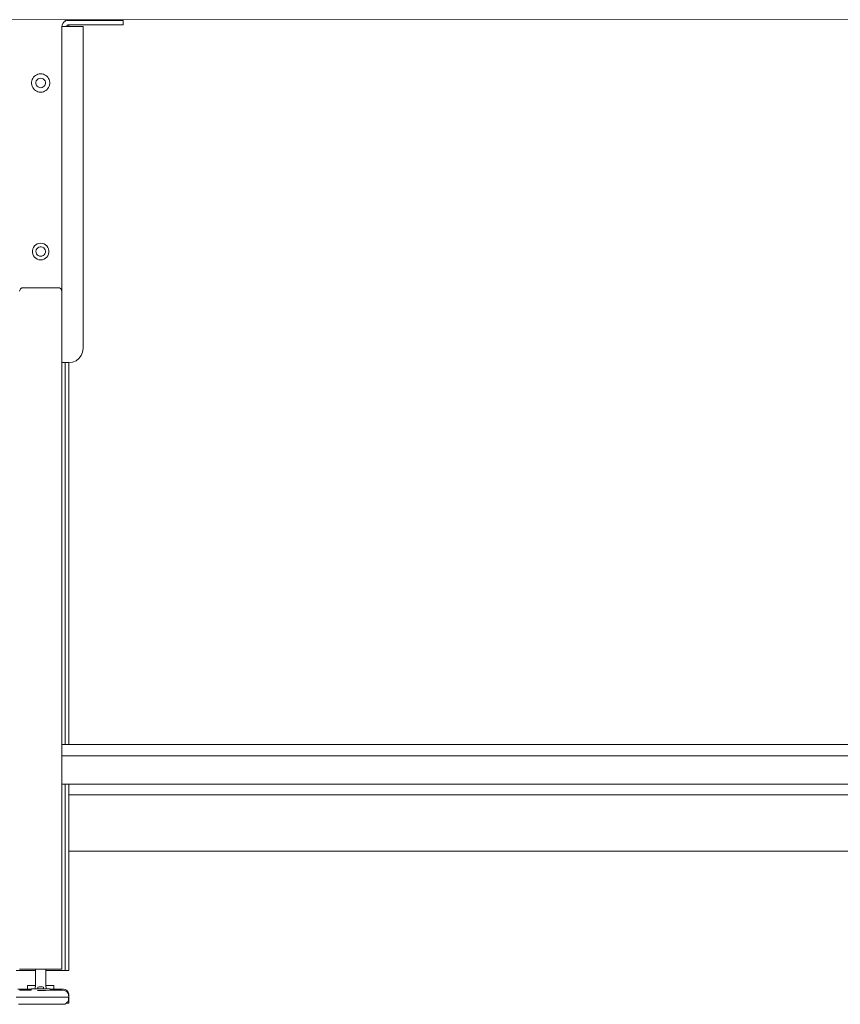
# Model space of a CAD drawing. Units: inches. Extents: x 544 to 1390, y -654 to -305.
# Drawn here: x 1246 to 1275, y -455 to -420 of the extents above; entities that cross this region are included whole.
import ezdxf

# ---------------------------------------------------------------- set-up
doc = ezdxf.new("R2010")
doc.units = ezdxf.units.IN
doc.header["$LTSCALE"] = 1.788473
doc.header["$MEASUREMENT"] = 0
doc.layers.add('CET Default', color=7, linetype='Continuous')
doc.layers.add('CET-ELEVATION', color=7, linetype='Continuous')

# ---------------------------------------------------------------- blocks, each defined once
blk = doc.blocks.new('*C217')
at = {"layer": 'CET-ELEVATION', "linetype": 'Continuous', "lineweight": 0}
for p, q in [((96.392, 35.046), (192.235, 35.038)), ((146.851, 34.793), (146.858, 34.851)), ((146.851, 34.793), (146.851, 22.837)), ((146.851, 34.793), (147.015, 34.793)), ((146.851, 34.793), (147.015, 34.793)), ((146.858, 34.851), (146.881, 34.905)), ((146.881, 34.905), (146.916, 34.951)), ((146.916, 34.951), (146.962, 34.987)), ((146.962, 34.987), (147.017, 35.009)), ((146.968, 34.989), (146.968, 35.037)), ((147.015, 34.793), (147.032, 34.835)), ((147.015, 34.793), (147.601, 34.793)), ((147.015, 34.793), (147.075, 34.793)), ((147.017, 35.009), (147.075, 35.017)), ((147.017, 35.009), (147.075, 35.017)), ((147.017, 35.009), (147.075, 35.017)), ((147.017, 34.803), (147.044, 34.843)), ((147.017, 34.803), (147.075, 34.793)), ((147.019, 34.793), (147.032, 34.793)), ((147.032, 34.835), (147.075, 34.853)), ((147.054, 34.793), (147.075, 34.793)), ((147.075, 35.017), (148.531, 35.017)), ((147.075, 35.017), (148.531, 35.017)), ((147.075, 35.017), (148.531, 35.017)), ((147.075, 34.853), (149.031, 34.853)), ((147.075, 34.793), (147.601, 34.793)), ((147.093, 35.017), (147.093, 35.037)), ((147.093, 34.793), (147.093, 34.853)), ((147.601, 34.793), (147.601, 23.337)), ((147.601, 23.337), (147.601, 34.793)), ((147.601, 34.793), (147.601, 23.337)), ((148.531, 35.017), (148.66, 35.017)), ((148.531, 35.017), (148.66, 35.017)), ((148.531, 35.017), (148.66, 35.017)), ((148.66, 35.017), (148.781, 35.017)), ((148.66, 35.017), (148.781, 35.017)), ((148.66, 35.017), (148.781, 35.017)), ((148.781, 35.017), (148.884, 35.017)), ((148.781, 35.017), (148.884, 35.017)), ((148.781, 35.017), (148.884, 35.017)), ((148.884, 35.017), (148.964, 35.017)), ((148.884, 35.017), (148.964, 35.017)), ((148.884, 35.017), (148.964, 35.017)), ((148.964, 35.017), (149.014, 35.017)), ((148.964, 35.017), (149.014, 35.017)), ((148.964, 35.017), (149.014, 35.017)), ((149.014, 35.017), (149.031, 35.017)), ((149.014, 35.017), (149.031, 35.017)), ((149.014, 35.017), (149.031, 35.017)), ((149.031, 34.853), (149.031, 35.017)), ((149.031, 35.017), (149.031, 34.853)), ((149.031, 34.853), (149.031, 35.017)), ((145.79, 32.908), (145.811, 32.952)), ((145.811, 32.952), (145.838, 32.992)), ((145.838, 32.992), (145.871, 33.028)), ((145.871, 33.028), (145.909, 33.058)), ((145.909, 33.058), (145.952, 33.083)), ((145.952, 33.083), (145.997, 33.101)), ((145.997, 33.101), (146.044, 33.111)), ((146.001, 32.932), (146.045, 32.952)), ((146.044, 33.111), (146.093, 33.115)), ((146.045, 32.952), (146.093, 32.959)), ((146.093, 33.115), (146.142, 33.111)), ((146.093, 32.959), (146.141, 32.952)), ((146.141, 32.952), (146.185, 32.932)), ((146.142, 33.111), (146.189, 33.101)), ((146.189, 33.101), (146.234, 33.083)), ((146.234, 33.083), (146.277, 33.058)), ((146.277, 33.058), (146.315, 33.028)), ((146.315, 33.028), (146.348, 32.992)), ((146.348, 32.992), (146.375, 32.952)), ((146.375, 32.952), (146.397, 32.908)), ((145.768, 32.813), (145.775, 32.862)), ((145.768, 32.765), (145.768, 32.813)), ((145.768, 32.765), (145.775, 32.716)), ((145.775, 32.862), (145.79, 32.908)), ((145.775, 32.716), (145.79, 32.67)), ((145.79, 32.67), (145.811, 32.626)), ((145.811, 32.626), (145.838, 32.586)), ((145.925, 32.813), (145.938, 32.86)), ((145.925, 32.765), (145.925, 32.813)), ((145.925, 32.765), (145.938, 32.718)), ((145.938, 32.86), (145.965, 32.9)), ((145.938, 32.718), (145.965, 32.678)), ((145.965, 32.9), (146.001, 32.932)), ((145.965, 32.678), (146.001, 32.646)), ((146.001, 32.646), (146.045, 32.626)), ((146.045, 32.626), (146.093, 32.619)), ((146.093, 32.619), (146.141, 32.626)), ((146.141, 32.626), (146.185, 32.646)), ((146.185, 32.932), (146.221, 32.9)), ((146.185, 32.646), (146.221, 32.678)), ((146.221, 32.9), (146.248, 32.86)), ((146.221, 32.678), (146.248, 32.718)), ((146.248, 32.86), (146.261, 32.813)), ((146.248, 32.718), (146.261, 32.765)), ((146.261, 32.813), (146.261, 32.765)), ((146.348, 32.586), (146.375, 32.626)), ((146.375, 32.626), (146.397, 32.67)), ((146.397, 32.908), (146.411, 32.862)), ((146.397, 32.67), (146.411, 32.716)), ((146.411, 32.862), (146.418, 32.813)), ((146.411, 32.716), (146.418, 32.765)), ((146.418, 32.813), (146.418, 32.765)), ((146.851, 32.434), (146.851, 32.798)), ((146.851, 32.766), (146.851, 32.478)), ((145.838, 32.586), (145.871, 32.55)), ((145.871, 32.55), (145.909, 32.52)), ((145.909, 32.52), (145.952, 32.495)), ((145.952, 32.495), (145.997, 32.477)), ((145.997, 32.477), (146.044, 32.467)), ((146.044, 32.467), (146.093, 32.463)), ((146.093, 32.463), (146.142, 32.467)), ((146.142, 32.467), (146.189, 32.477)), ((146.189, 32.477), (146.234, 32.495)), ((146.234, 32.495), (146.277, 32.52)), ((146.277, 32.52), (146.315, 32.55)), ((146.315, 32.55), (146.348, 32.586)), ((146.851, 31.244), (146.851, 31.905)), ((145.836, 26.937), (145.872, 26.988)), ((145.872, 26.988), (145.919, 27.029)), ((145.919, 27.029), (145.972, 27.06)), ((145.972, 27.06), (146.031, 27.079)), ((146.031, 27.079), (146.093, 27.086)), ((146.093, 27.086), (146.155, 27.079)), ((146.155, 27.079), (146.214, 27.06)), ((146.214, 27.06), (146.268, 27.029)), ((146.268, 27.029), (146.314, 26.988)), ((146.314, 26.988), (146.35, 26.937)), ((146.851, 26.122), (146.851, 27.029)), ((145.798, 26.82), (145.811, 26.881)), ((145.798, 26.758), (145.798, 26.82)), ((145.798, 26.758), (145.811, 26.697)), ((145.811, 26.881), (145.836, 26.937)), ((145.811, 26.697), (145.836, 26.64)), ((145.836, 26.64), (145.872, 26.59)), ((145.923, 26.801), (145.933, 26.846)), ((145.923, 26.801), (145.927, 26.754)), ((145.927, 26.754), (145.942, 26.711)), ((145.933, 26.846), (145.954, 26.887)), ((145.942, 26.711), (145.969, 26.673)), ((145.954, 26.887), (145.986, 26.921)), ((145.969, 26.673), (146.005, 26.644)), ((145.986, 26.921), (146.025, 26.945)), ((146.005, 26.644), (146.047, 26.625)), ((146.025, 26.945), (146.07, 26.957)), ((146.07, 26.957), (146.116, 26.957)), ((146.116, 26.957), (146.161, 26.945)), ((146.139, 26.625), (146.181, 26.644)), ((146.161, 26.945), (146.2, 26.921)), ((146.181, 26.644), (146.217, 26.673)), ((146.2, 26.921), (146.232, 26.887)), ((146.217, 26.673), (146.244, 26.711)), ((146.232, 26.887), (146.253, 26.846)), ((146.244, 26.711), (146.259, 26.754)), ((146.253, 26.846), (146.263, 26.801)), ((146.259, 26.754), (146.263, 26.801)), ((146.314, 26.59), (146.35, 26.64)), ((146.35, 26.937), (146.376, 26.881)), ((146.35, 26.64), (146.376, 26.697)), ((146.376, 26.881), (146.388, 26.82)), ((146.376, 26.697), (146.388, 26.758)), ((146.388, 26.82), (146.388, 26.758)), ((145.872, 26.59), (145.919, 26.549)), ((145.919, 26.549), (145.972, 26.518)), ((145.972, 26.518), (146.031, 26.498)), ((146.031, 26.498), (146.093, 26.492)), ((146.047, 26.625), (146.093, 26.619)), ((146.093, 26.619), (146.139, 26.625)), ((146.093, 26.492), (146.155, 26.498)), ((146.155, 26.498), (146.214, 26.518)), ((146.214, 26.518), (146.268, 26.549)), ((146.268, 26.549), (146.314, 26.59)), ((145.343, 25.377), (145.36, 25.439)), ((145.36, 25.439), (145.38, 25.465)), ((145.38, 25.465), (145.392, 25.476)), ((145.392, 25.476), (145.406, 25.485)), ((145.406, 25.485), (145.42, 25.492)), ((145.42, 25.492), (145.452, 25.501)), ((145.452, 25.501), (146.718, 25.502)), ((146.718, 25.502), (146.766, 25.492)), ((146.766, 25.492), (146.794, 25.476)), ((146.794, 25.476), (146.806, 25.465)), ((146.806, 25.465), (146.826, 25.439)), ((146.826, 25.439), (146.839, 25.409)), ((146.839, 25.409), (146.843, 25.377)), ((146.843, 25.377), (146.843, 1.247)), ((146.843, 25.108), (146.851, 25.108)), ((146.843, 24.776), (146.851, 24.775)), ((146.851, 24.377), (146.851, 24.434)), ((147.534, 23.087), (147.584, 23.208)), ((147.534, 23.087), (147.584, 23.208)), ((147.534, 23.087), (147.584, 23.208)), ((147.584, 23.208), (147.601, 23.337)), ((147.584, 23.208), (147.601, 23.337)), ((147.584, 23.208), (147.601, 23.337)), ((146.851, 22.837), (146.962, 22.837)), ((146.962, 22.837), (147.076, 22.837)), ((146.962, 22.837), (147.027, 22.837)), ((146.968, 9.247), (146.968, 22.837)), ((147.076, 22.837), (147.23, 22.854)), ((147.079, 22.837), (147.23, 22.854)), ((147.093, 9.247), (147.093, 22.839)), ((147.23, 22.854), (147.351, 22.904)), ((147.23, 22.854), (147.351, 22.904)), ((147.23, 22.854), (147.351, 22.904)), ((147.351, 22.904), (147.454, 22.983)), ((147.351, 22.904), (147.454, 22.983)), ((147.351, 22.904), (147.454, 22.983)), ((147.454, 22.983), (147.534, 23.087)), ((147.454, 22.983), (147.534, 23.087)), ((147.454, 22.983), (147.534, 23.087)), ((146.843, 9.247), (192.55, 9.247)), ((146.843, 8.838), (192.55, 8.838)), ((146.843, 8.838), (192.55, 8.838)), ((146.843, 8.838), (192.55, 8.838)), ((146.843, 7.838), (159.58, 7.838)), ((146.843, 7.838), (192.37, 7.838)), ((146.968, 1.204), (146.968, 7.838)), ((147.093, 7.454), (147.093, 7.838)), ((159.58, 7.838), (162.475, 7.838)), ((159.58, 7.838), (162.475, 7.838)), ((159.58, 7.838), (162.527, 7.838)), ((159.58, 7.838), (162.475, 7.838)), ((159.58, 7.838), (162.475, 7.838)), ((159.58, 7.838), (162.527, 7.838)), ((159.58, 7.838), (165.58, 7.838)), ((159.58, 7.838), (165.58, 7.838)), ((162.632, 7.838), (165.58, 7.838)), ((162.671, 7.838), (162.685, 7.838)), ((162.671, 7.838), (162.685, 7.838)), ((162.671, 7.838), (165.58, 7.838)), ((162.685, 7.838), (165.58, 7.838)), ((162.685, 7.838), (165.58, 7.838)), ((162.685, 7.838), (165.58, 7.838)), ((162.685, 7.838), (165.58, 7.838)), ((162.685, 7.838), (165.58, 7.838)), ((165.58, 7.838), (168.489, 7.838)), ((165.58, 7.838), (168.475, 7.838)), ((165.58, 7.838), (168.489, 7.838)), ((165.58, 7.838), (168.475, 7.838)), ((165.58, 7.838), (168.505, 7.838)), ((165.58, 7.838), (168.553, 7.838)), ((165.58, 7.838), (171.58, 7.838)), ((168.475, 7.838), (168.489, 7.838)), ((168.475, 7.838), (168.489, 7.838)), ((168.489, 7.838), (168.505, 7.838)), ((168.489, 7.838), (168.505, 7.838)), ((168.505, 7.838), (168.527, 7.838)), ((168.553, 7.838), (168.607, 7.838)), ((168.553, 7.838), (171.58, 7.838)), ((168.58, 7.838), (168.654, 7.838)), ((168.607, 7.838), (171.58, 7.838)), ((168.607, 7.838), (171.58, 7.838)), ((168.671, 7.838), (171.58, 7.838)), ((168.671, 7.838), (168.681, 7.838)), ((168.681, 7.838), (168.685, 7.838)), ((168.681, 7.838), (171.58, 7.838)), ((168.685, 7.838), (171.58, 7.838)), ((168.685, 7.838), (171.58, 7.838)), ((168.685, 7.838), (171.58, 7.838)), ((168.685, 7.838), (171.58, 7.838)), ((171.58, 7.838), (192.55, 7.848)), ((171.58, 7.838), (174.475, 7.838)), ((171.58, 7.838), (174.478, 7.838)), ((171.58, 7.838), (174.475, 7.838)), ((171.58, 7.838), (177.58, 7.838)), ((147.093, 7.454), (190.093, 7.454)), ((147.093, 7.454), (190.093, 7.453)), ((147.093, 7.454), (190.093, 7.453)), ((147.093, 5.454), (147.093, 7.454)), ((147.093, 5.454), (190.093, 5.454)), ((147.093, 1.204), (147.093, 5.454)), ((145.218, 1.204), (145.906, 1.204)), ((145.343, 1.247), (145.418, 1.247)), ((145.406, 1.247), (145.418, 1.247)), ((145.418, 1.247), (146.75, 1.247)), ((145.906, 0.627), (145.906, 1.247)), ((146.281, 0.627), (146.281, 1.247)), ((146.281, 1.204), (146.968, 1.204)), ((146.75, 1.247), (146.753, 1.247)), ((146.75, 1.247), (146.843, 1.247)), ((146.968, 1.204), (147.093, 1.204)), ((145.283, 0.537), (145.371, 0.537)), ((145.34, 0.499), (145.419, 0.499)), ((145.348, 0.537), (145.402, 0.537)), ((145.371, 0.537), (145.432, 0.537)), ((145.371, 0.537), (145.402, 0.537)), ((145.402, 0.537), (145.471, 0.537)), ((145.402, 0.537), (145.432, 0.537)), ((145.419, 0.499), (145.753, 0.5)), ((145.432, 0.537), (145.471, 0.537)), ((145.432, 0.537), (145.507, 0.537)), ((145.471, 0.537), (145.507, 0.537)), ((145.471, 0.537), (145.554, 0.537)), ((145.507, 0.537), (145.554, 0.537)), ((145.507, 0.537), (145.595, 0.537)), ((145.554, 0.537), (145.595, 0.537)), ((145.554, 0.537), (145.618, 0.537)), ((145.554, 0.537), (145.618, 0.537)), ((145.595, 0.537), (145.618, 0.537)), ((145.595, 0.537), (145.693, 0.537)), ((145.618, 0.664), (145.906, 0.664)), ((145.618, 0.664), (145.906, 0.664)), ((145.618, 0.664), (145.906, 0.664)), ((145.618, 0.537), (145.618, 0.664)), ((145.618, 0.537), (145.693, 0.537)), ((145.618, 0.537), (145.753, 0.537)), ((145.693, 0.537), (145.753, 0.537)), ((145.753, 0.55), (145.863, 0.55)), ((145.753, 0.5), (145.753, 0.55)), ((145.753, 0.55), (145.863, 0.55)), ((145.753, 0.55), (146.433, 0.55)), ((145.863, 0.55), (145.898, 0.55)), ((145.863, 0.55), (145.898, 0.55)), ((145.898, 0.624), (145.906, 0.627)), ((145.898, 0.55), (145.898, 0.624)), ((145.974, 0.495), (146.268, 0.497)), ((145.992, 0.615), (146.041, 0.622)), ((145.992, 0.55), (145.992, 0.615)), ((145.992, 0.55), (146.194, 0.55)), ((145.992, 0.55), (146.194, 0.55)), ((146.041, 0.622), (146.093, 0.624)), ((146.093, 0.624), (146.145, 0.622)), ((146.093, 0.624), (146.145, 0.622)), ((146.145, 0.622), (146.194, 0.615)), ((146.145, 0.622), (146.194, 0.615)), ((146.194, 0.615), (146.194, 0.55)), ((146.194, 0.615), (146.194, 0.55)), ((146.268, 0.497), (146.767, 0.499)), ((146.281, 0.664), (146.566, 0.664)), ((146.281, 0.664), (146.566, 0.664)), ((146.281, 0.664), (146.566, 0.664)), ((146.281, 0.664), (146.566, 0.664)), ((146.281, 0.664), (146.566, 0.664)), ((146.281, 0.627), (146.288, 0.622)), ((146.288, 0.55), (146.288, 0.622)), ((146.288, 0.55), (146.323, 0.55)), ((146.288, 0.55), (146.323, 0.55)), ((146.288, 0.55), (146.323, 0.55)), ((146.323, 0.55), (146.433, 0.55)), ((146.323, 0.55), (146.433, 0.55)), ((146.433, 0.55), (146.433, 0.5)), ((146.433, 0.537), (146.566, 0.537)), ((146.433, 0.537), (146.566, 0.537)), ((146.433, 0.537), (146.566, 0.537)), ((146.433, 0.537), (146.566, 0.537)), ((146.433, 0.537), (146.566, 0.537)), ((146.433, 0.537), (146.486, 0.537)), ((146.433, 0.5), (146.767, 0.499)), ((146.486, 0.537), (146.566, 0.537)), ((146.486, 0.537), (146.585, 0.537)), ((146.566, 0.537), (146.566, 0.664)), ((146.566, 0.537), (146.635, 0.537)), ((146.566, 0.537), (146.585, 0.537)), ((146.566, 0.537), (146.635, 0.537)), ((146.585, 0.537), (146.635, 0.537)), ((146.585, 0.537), (146.673, 0.537)), ((146.635, 0.537), (146.673, 0.537)), ((146.635, 0.537), (146.716, 0.537)), ((146.673, 0.537), (146.716, 0.537)), ((146.673, 0.537), (146.749, 0.537)), ((146.716, 0.537), (146.749, 0.537)), ((146.716, 0.537), (146.785, 0.537)), ((146.749, 0.537), (146.785, 0.537)), ((146.749, 0.537), (146.811, 0.537)), ((146.767, 0.499), (146.846, 0.499)), ((146.785, 0.537), (146.811, 0.537)), ((146.785, 0.537), (146.858, 0.537)), ((146.811, 0.537), (146.858, 0.537)), ((146.846, 0.499), (146.945, 0.493)), ((146.858, 0.537), (146.902, 0.537)), ((146.902, 0.537), (146.96, 0.528)), ((146.945, 0.493), (147.014, 0.459)), ((146.96, 0.528), (147.013, 0.501)), ((147.013, 0.501), (147.055, 0.459)), ((147.014, 0.459), (147.024, 0.45)), ((147.024, 0.45), (147.068, 0.39)), ((147.055, 0.459), (147.082, 0.406)), ((147.068, 0.39), (147.089, 0.332)), ((147.082, 0.406), (147.091, 0.347)), ((145.216, 0.253), (145.642, 0.253)), ((145.302, 0), (145.563, 0)), ((145.448, 0.255), (145.667, 0.253)), ((145.563, 0), (146.751, 0.001)), ((145.563, 0), (146.884, 0)), ((145.582, 0.253), (145.642, 0.253)), ((145.667, 0.253), (146.201, 0.253)), ((145.815, 0.254), (146.201, 0.253)), ((146.201, 0.253), (146.692, 0.253)), ((146.617, 0), (146.884, 0)), ((146.692, 0.253), (147.018, 0.253)), ((146.692, 0.253), (146.866, 0.252)), ((146.866, 0.252), (147.018, 0.253)), ((146.884, 0), (146.947, 0.007)), ((146.947, 0.007), (147.011, 0.044)), ((146.998, 0.037), (147.091, 0.037)), ((147.011, 0.044), (147.016, 0.048)), ((147.016, 0.048), (147.066, 0.102)), ((147.018, 0.253), (147.049, 0.253)), ((147.049, 0.253), (147.087, 0.253)), ((147.049, 0.253), (147.087, 0.253)), ((147.066, 0.102), (147.085, 0.169)), ((147.085, 0.169), (147.087, 0.253)), ((147.089, 0.332), (147.091, 0.253)), ((147.091, 0.347), (147.091, 0.037))]:
    blk.add_line(p, q, dxfattribs=at)

msp = doc.modelspace()

# ---------------------------------------------------------------- block references
at = {"layer": 'CET Default', "linetype": 'Continuous', "lineweight": 0}
msp.add_blockref('*C217', (1100.6, -455.443), dxfattribs=at)

doc.saveas('drawing.dxf')
